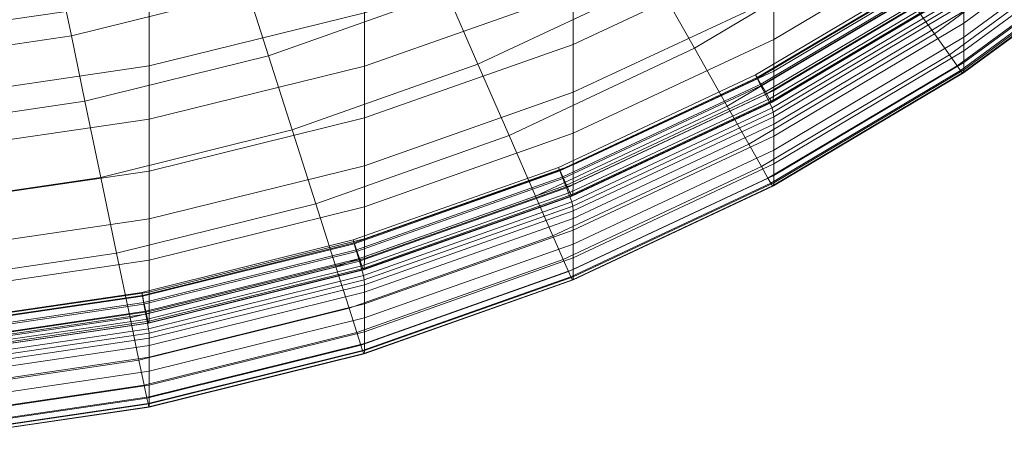
# Model space of a CAD drawing. Extents: x -23 to 90, y -195 to 22.
# Drawn here: x 1 to 6, y -195 to -193 of the extents above; entities that cross this region are included whole.
import ezdxf

# ---------------------------------------------------------------- set-up
doc = ezdxf.new("R2010")
doc.units = 0
doc.header["$LTSCALE"] = 500
doc.header["$MEASUREMENT"] = 0
doc.layers.add('FDESIGN_METAL_1', color=7, linetype='Continuous')

msp = doc.modelspace()

# ---------------------------------------------------------------- linework, layer by layer
at = {"layer": 'FDESIGN_METAL_1', "lineweight": 0}
for points in [[(5.2873, -192.0535, 289.489), (5.5016, -192.3564, 289.538), (4.6679, -192.8527, 289.5875), (4.4863, -192.5307, 289.5365)], [(5.8039, -192.7837, 289.6074), (5.6841, -192.6144, 289.5798), (6.4911, -192.0211, 289.5207), (6.6279, -192.1781, 289.5469)], [(5.9436, -192.0818, 300.084), (5.0428, -192.6161, 300.1489), (5.0428, -192.8105, 298.0754), (5.9436, -192.2758, 298.0148)], [(5.9436, -192.7333, 292.8281), (6.7876, -192.1133, 292.7661), (6.7876, -192.0575, 293.4841), (5.9436, -192.6775, 293.546)], [(5.0428, -192.3899, 302.5406), (5.0428, -192.1447, 305.1029), (4.0936, -192.5884, 305.165), (4.0936, -192.834, 302.5986)], [(5.9436, -192.7994, 291.9779), (6.7876, -192.1794, 291.916), (6.7876, -192.1133, 292.7661), (5.9436, -192.7333, 292.8281)], [(2.0854, -192.6192, 310.5589), (2.0854, -192.1781, 313.4923), (1.0464, -192.3299, 313.519), (1.0464, -192.7714, 310.5834)], [(5.875, -192.8841, 289.6252), (5.8039, -192.7837, 289.6074), (6.6279, -192.1781, 289.5469), (6.7092, -192.2711, 289.564)], [(5.9436, -192.7994, 291.9779), (5.9436, -192.8652, 291.1308), (6.7876, -192.2452, 291.0689), (6.7876, -192.1794, 291.916)], [(4.4863, -192.5307, 289.5365), (3.6422, -192.9278, 289.5761), (3.4943, -192.5884, 289.5237), (4.3039, -192.2073, 289.4857)], [(5.9436, -192.2758, 298.0148), (5.0428, -192.8105, 298.0754), (5.0428, -192.9605, 296.4678), (5.9436, -192.4253, 296.4105)], [(5.875, -192.8841, 289.6252), (6.7092, -192.2711, 289.564), (6.7509, -192.3186, 289.5767), (5.9115, -192.9353, 289.6382)], [(5.9436, -192.8652, 291.1308), (5.9436, -192.9203, 290.4221), (6.7876, -192.3003, 290.3602), (6.7876, -192.2452, 291.0689)], [(2.6506, -192.8879, 289.5536), (2.5543, -192.585, 289.508), (3.3672, -192.2963, 289.4792), (3.4943, -192.5884, 289.5237)], [(5.9115, -192.9353, 289.6382), (6.7509, -192.3186, 289.5767), (6.7692, -192.3389, 289.5894), (5.9276, -192.9573, 289.6512)], [(5.9436, -192.9541, 289.9871), (6.7876, -192.3342, 289.9251), (6.7876, -192.3003, 290.3602), (5.9436, -192.9203, 290.4221)], [(2.0854, -192.6192, 310.5589), (2.0854, -192.9363, 307.8438), (3.1045, -192.685, 307.8062), (3.1045, -192.3681, 310.5186)], [(3.1045, -192.685, 307.8062), (3.1045, -192.937, 305.2138), (4.0936, -192.5884, 305.165), (4.0936, -192.3366, 307.7542)], [(5.5016, -192.3564, 289.538), (5.6841, -192.6144, 289.5798), (4.8227, -193.1269, 289.631), (4.6679, -192.8527, 289.5875)], [(5.9372, -192.9697, 289.6688), (5.9276, -192.9573, 289.6512), (6.7692, -192.3389, 289.5894), (6.7802, -192.3504, 289.607)], [(5.942, -192.9696, 289.7584), (5.9372, -192.9697, 289.6688), (6.7802, -192.3504, 289.607), (6.7857, -192.3498, 289.6964)], [(5.942, -192.9696, 289.7584), (6.7857, -192.3498, 289.6964), (6.7876, -192.3342, 289.9251), (5.9436, -192.9541, 289.9871)], [(1.6737, -192.5847, 289.4987), (2.4899, -192.3816, 289.4785), (2.5543, -192.585, 289.508), (1.7168, -192.7933, 289.5287)], [(5.0428, -192.6161, 300.1489), (5.0428, -192.3899, 302.5406), (4.0936, -192.834, 302.5986), (4.0936, -193.0607, 300.2028)], [(5.9436, -192.5177, 295.4187), (5.9436, -192.4253, 296.4105), (5.0428, -192.9605, 296.4678), (5.0428, -193.0532, 295.4739)], [(5.8516, -192.4643, 294.5074), (4.9647, -192.9917, 294.5601), (4.9569, -192.9791, 294.5368), (5.8424, -192.4525, 294.4843)], [(5.8516, -192.4681, 294.4638), (5.8424, -192.4525, 294.4843), (4.9569, -192.9791, 294.5368), (4.9647, -192.9954, 294.5165)], [(5.8723, -192.4929, 294.5355), (4.9823, -193.0221, 294.5883), (4.9647, -192.9917, 294.5601), (5.8516, -192.4643, 294.5074)], [(5.8723, -192.5008, 294.4434), (5.8516, -192.4681, 294.4638), (4.9647, -192.9954, 294.5165), (4.9823, -193.03, 294.4962)], [(5.8723, -192.4929, 294.5355), (5.8976, -192.5276, 294.5707), (5.0038, -193.0591, 294.6238), (4.9823, -193.0221, 294.5883)], [(5.8723, -192.5008, 294.4434), (4.9823, -193.03, 294.4962), (5.0038, -193.0721, 294.4732), (5.8976, -192.5406, 294.4202)], [(5.9413, -192.5637, 294.889), (5.9436, -192.5177, 295.4187), (5.0428, -193.0532, 295.4739), (5.0409, -193.099, 294.9431)], [(4.4863, -192.5307, 289.5365), (4.6679, -192.8527, 289.5875), (3.7895, -193.2657, 289.6287), (3.6422, -192.9278, 289.5761)], [(5.8976, -192.5276, 294.5707), (5.9206, -192.5581, 294.6152), (5.0233, -193.0916, 294.6686), (5.0038, -193.0591, 294.6238)], [(5.8976, -192.5406, 294.4202), (5.0038, -193.0721, 294.4732), (5.0233, -193.1109, 294.4447), (5.9206, -192.5773, 294.3914)], [(5.9344, -192.5736, 294.6713), (5.035, -193.1084, 294.7249), (5.0233, -193.0916, 294.6686), (5.9206, -192.5581, 294.6152)], [(5.9413, -192.5637, 294.889), (5.0409, -193.099, 294.9431), (5.035, -193.1084, 294.7249), (5.9344, -192.5736, 294.6713)], [(1.6737, -192.5847, 289.4987), (1.7168, -192.7933, 289.5287), (0.8629, -192.9196, 289.5413), (0.8414, -192.7078, 289.511)], [(1.7813, -193.1039, 289.5751), (1.7168, -192.7933, 289.5287), (2.5543, -192.585, 289.508), (2.6506, -192.8879, 289.5536)], [(2.7626, -193.2398, 289.6073), (2.6506, -192.8879, 289.5536), (3.4943, -192.5884, 289.5237), (3.6422, -192.9278, 289.5761)], [(3.1045, -193.183, 302.6441), (4.0936, -192.834, 302.5986), (4.0936, -192.5884, 305.165), (3.1045, -192.937, 305.2138)], [(5.9344, -192.6009, 294.3544), (5.9206, -192.5773, 294.3914), (5.0233, -193.1109, 294.4447), (5.035, -193.1357, 294.4078)], [(5.9413, -192.6198, 294.2444), (5.9344, -192.6009, 294.3544), (5.035, -193.1357, 294.4078), (5.0409, -193.1552, 294.2979)], [(2.0854, -192.6192, 310.5589), (1.0464, -192.7714, 310.5834), (1.0464, -193.0887, 307.8665), (2.0854, -192.9363, 307.8438)], [(5.0428, -192.6161, 300.1489), (4.0936, -193.0607, 300.2028), (4.0936, -193.2555, 298.1258), (5.0428, -192.8105, 298.0754)], [(5.8039, -192.7837, 289.6074), (4.9243, -193.3069, 289.6596), (4.8227, -193.1269, 289.631), (5.6841, -192.6144, 289.5798)], [(5.9413, -192.6198, 294.2444), (5.0409, -193.1552, 294.2979), (5.0428, -193.1782, 294.05), (5.9436, -192.6425, 293.9966)], [(5.9436, -192.6425, 293.9966), (5.0428, -193.1782, 294.05), (5.0428, -193.2132, 293.5995), (5.9436, -192.6775, 293.546)], [(2.0854, -192.9363, 307.8438), (2.0854, -193.1886, 305.2491), (3.1045, -192.937, 305.2138), (3.1045, -192.685, 307.8062)], [(5.9436, -192.7333, 292.8281), (5.9436, -192.6775, 293.546), (5.0428, -193.2132, 293.5995), (5.0428, -193.269, 292.8815)], [(5.9436, -192.7994, 291.9779), (5.9436, -192.7333, 292.8281), (5.0428, -193.269, 292.8815), (5.0428, -193.3351, 292.0314)], [(1.7813, -193.1039, 289.5751), (0.895, -193.2349, 289.5882), (0.8629, -192.9196, 289.5413), (1.7168, -192.7933, 289.5287)], [(5.875, -192.8841, 289.6252), (4.9846, -193.4136, 289.6781), (4.9243, -193.3069, 289.6596), (5.8039, -192.7837, 289.6074)], [(5.9436, -192.7994, 291.9779), (5.0428, -193.3351, 292.0314), (5.0428, -193.4009, 291.1843), (5.9436, -192.8652, 291.1308)], [(3.1045, -193.4099, 300.2452), (4.0936, -193.0607, 300.2028), (4.0936, -192.834, 302.5986), (3.1045, -193.183, 302.6441)], [(5.0428, -192.8105, 298.0754), (4.0936, -193.2555, 298.1258), (4.0936, -193.4058, 296.5155), (5.0428, -192.9605, 296.4678)], [(1.8564, -193.4649, 289.6297), (1.7813, -193.1039, 289.5751), (2.6506, -192.8879, 289.5536), (2.7626, -193.2398, 289.6073)], [(4.6679, -192.8527, 289.5875), (4.8227, -193.1269, 289.631), (3.9151, -193.5534, 289.6736), (3.7895, -193.2657, 289.6287)], [(5.875, -192.8841, 289.6252), (5.9115, -192.9353, 289.6382), (5.0156, -193.4681, 289.6914), (4.9846, -193.4136, 289.6781)], [(5.9436, -192.8652, 291.1308), (5.0428, -193.4009, 291.1843), (5.0428, -193.456, 290.4756), (5.9436, -192.9203, 290.4221)], [(2.0854, -192.9363, 307.8438), (1.0464, -193.0887, 307.8665), (1.0464, -193.3411, 305.2704), (2.0854, -193.1886, 305.2491)], [(2.0854, -193.4347, 302.6769), (3.1045, -193.183, 302.6441), (3.1045, -192.937, 305.2138), (2.0854, -193.1886, 305.2491)], [(2.7626, -193.2398, 289.6073), (3.6422, -192.9278, 289.5761), (3.7895, -193.2657, 289.6287), (2.8742, -193.5901, 289.661)], [(5.9115, -192.9353, 289.6382), (5.9276, -192.9573, 289.6512), (5.0292, -193.4915, 289.7045), (5.0156, -193.4681, 289.6914)], [(5.9436, -192.9541, 289.9871), (5.9436, -192.9203, 290.4221), (5.0428, -193.456, 290.4756), (5.0428, -193.4898, 290.0405)], [(4.9647, -192.9917, 294.5601), (4.0302, -193.4305, 294.6039), (4.0239, -193.4172, 294.5806), (4.9569, -192.9791, 294.5368)], [(4.9647, -192.9954, 294.5165), (4.9569, -192.9791, 294.5368), (4.0239, -193.4172, 294.5806), (4.0302, -193.4342, 294.5603)], [(5.0428, -193.0532, 295.4739), (5.0428, -192.9605, 296.4678), (4.0936, -193.4058, 296.5155), (4.0936, -193.4987, 295.5199)], [(5.9372, -192.9697, 289.6688), (5.0374, -193.5048, 289.7222), (5.0292, -193.4915, 289.7045), (5.9276, -192.9573, 289.6512)], [(5.942, -192.9696, 289.7584), (5.0415, -193.5051, 289.8118), (5.0374, -193.5048, 289.7222), (5.9372, -192.9697, 289.6688)], [(5.942, -192.9696, 289.7584), (5.9436, -192.9541, 289.9871), (5.0428, -193.4898, 290.0405), (5.0415, -193.5051, 289.8118)], [(4.9823, -193.0221, 294.5883), (4.0445, -193.4625, 294.6324), (4.0302, -193.4305, 294.6039), (4.9647, -192.9917, 294.5601)], [(4.9823, -193.03, 294.4962), (4.9647, -192.9954, 294.5165), (4.0302, -193.4342, 294.5603), (4.0445, -193.4704, 294.5402)], [(4.9823, -193.0221, 294.5883), (5.0038, -193.0591, 294.6238), (4.0619, -193.5014, 294.668), (4.0445, -193.4625, 294.6324)], [(4.9823, -193.03, 294.4962), (4.0445, -193.4704, 294.5402), (4.0619, -193.5143, 294.5174), (5.0038, -193.0721, 294.4732)], [(3.1045, -193.4099, 300.2452), (3.1045, -193.6051, 298.1654), (4.0936, -193.2555, 298.1258), (4.0936, -193.0607, 300.2028)], [(5.0038, -193.0591, 294.6238), (5.0233, -193.0916, 294.6686), (4.0778, -193.5356, 294.713), (4.0619, -193.5014, 294.668)], [(5.0038, -193.0721, 294.4732), (4.0619, -193.5143, 294.5174), (4.0778, -193.5549, 294.489), (5.0233, -193.1109, 294.4447)], [(5.0409, -193.099, 294.9431), (5.0428, -193.0532, 295.4739), (4.0936, -193.4987, 295.5199), (4.092, -193.5445, 294.9881)], [(1.8564, -193.4649, 289.6297), (0.9324, -193.6013, 289.6433), (0.895, -193.2349, 289.5882), (1.7813, -193.1039, 289.5751)], [(5.035, -193.1084, 294.7249), (4.0873, -193.5534, 294.7694), (4.0778, -193.5356, 294.713), (5.0233, -193.0916, 294.6686)], [(5.035, -193.1357, 294.4078), (5.0233, -193.1109, 294.4447), (4.0778, -193.5549, 294.489), (4.0873, -193.5807, 294.4523)], [(5.0409, -193.099, 294.9431), (4.092, -193.5445, 294.9881), (4.0873, -193.5534, 294.7694), (5.035, -193.1084, 294.7249)], [(4.9243, -193.3069, 289.6596), (3.9975, -193.7422, 289.7031), (3.9151, -193.5534, 289.6736), (4.8227, -193.1269, 289.631)], [(5.0409, -193.1552, 294.2979), (5.035, -193.1357, 294.4078), (4.0873, -193.5807, 294.4523), (4.092, -193.6008, 294.3424)], [(5.0409, -193.1552, 294.2979), (4.092, -193.6008, 294.3424), (4.0936, -193.6239, 294.0945), (5.0428, -193.1782, 294.05)], [(2.0854, -193.4347, 302.6769), (2.0854, -193.1886, 305.2491), (1.0464, -193.3411, 305.2704), (1.0464, -193.5873, 302.6969)], [(2.0854, -193.6619, 300.2758), (3.1045, -193.4099, 300.2452), (3.1045, -193.183, 302.6441), (2.0854, -193.4347, 302.6769)], [(5.0428, -193.1782, 294.05), (4.0936, -193.6239, 294.0945), (4.0936, -193.6589, 293.644), (5.0428, -193.2132, 293.5995)], [(5.0428, -193.269, 292.8815), (5.0428, -193.2132, 293.5995), (4.0936, -193.6589, 293.644), (4.0936, -193.7147, 292.9261)], [(1.8564, -193.4649, 289.6297), (2.7626, -193.2398, 289.6073), (2.8742, -193.5901, 289.661), (1.9311, -193.8242, 289.6844)], [(2.8742, -193.5901, 289.661), (3.7895, -193.2657, 289.6287), (3.9151, -193.5534, 289.6736), (2.9693, -193.8885, 289.707)], [(3.1045, -193.6051, 298.1654), (3.1045, -193.7557, 296.5529), (4.0936, -193.4058, 296.5155), (4.0936, -193.2555, 298.1258)], [(4.9846, -193.4136, 289.6781), (4.0464, -193.8542, 289.7221), (3.9975, -193.7422, 289.7031), (4.9243, -193.3069, 289.6596)], [(5.0428, -193.3351, 292.0314), (5.0428, -193.269, 292.8815), (4.0936, -193.7147, 292.9261), (4.0936, -193.7808, 292.0759)], [(5.0428, -193.3351, 292.0314), (4.0936, -193.7808, 292.0759), (4.0936, -193.8466, 291.2289), (5.0428, -193.4009, 291.1843)], [(3.1045, -193.8487, 295.5559), (4.0936, -193.4987, 295.5199), (4.0936, -193.4058, 296.5155), (3.1045, -193.7557, 296.5529)], [(5.0428, -193.4009, 291.1843), (4.0936, -193.8466, 291.2289), (4.0936, -193.9017, 290.5201), (5.0428, -193.456, 290.4756)], [(2.0854, -193.6619, 300.2758), (2.0854, -193.4347, 302.6769), (1.0464, -193.5873, 302.6969), (1.0464, -193.8147, 300.2943)], [(2.0854, -193.6619, 300.2758), (2.0854, -193.8573, 298.194), (3.1045, -193.6051, 298.1654), (3.1045, -193.4099, 300.2452)], [(3.0564, -193.7753, 294.6383), (3.0516, -193.7614, 294.615), (4.0239, -193.4172, 294.5806), (4.0302, -193.4305, 294.6039)], [(3.0564, -193.779, 294.5947), (4.0302, -193.4342, 294.5603), (4.0239, -193.4172, 294.5806), (3.0516, -193.7614, 294.615)], [(3.0672, -193.8085, 294.6669), (3.0564, -193.7753, 294.6383), (4.0302, -193.4305, 294.6039), (4.0445, -193.4625, 294.6324)], [(3.0672, -193.8163, 294.5747), (4.0445, -193.4704, 294.5402), (4.0302, -193.4342, 294.5603), (3.0564, -193.779, 294.5947)], [(4.9846, -193.4136, 289.6781), (5.0156, -193.4681, 289.6914), (4.0715, -193.9115, 289.7357), (4.0464, -193.8542, 289.7221)], [(1.8564, -193.4649, 289.6297), (1.9311, -193.8242, 289.6844), (0.9696, -193.9662, 289.6986), (0.9324, -193.6013, 289.6433)], [(3.0672, -193.8085, 294.6669), (4.0445, -193.4625, 294.6324), (4.0619, -193.5014, 294.668), (3.0805, -193.8489, 294.7028)], [(3.0672, -193.8163, 294.5747), (3.0805, -193.8618, 294.5521), (4.0619, -193.5143, 294.5174), (4.0445, -193.4704, 294.5402)], [(3.1033, -193.8945, 295.0235), (4.092, -193.5445, 294.9881), (4.0936, -193.4987, 295.5199), (3.1045, -193.8487, 295.5559)], [(5.0156, -193.4681, 289.6914), (5.0292, -193.4915, 289.7045), (4.0826, -193.9361, 289.7489), (4.0715, -193.9115, 289.7357)], [(5.0374, -193.5048, 289.7222), (4.0892, -193.95, 289.7667), (4.0826, -193.9361, 289.7489), (5.0292, -193.4915, 289.7045)], [(5.0415, -193.5051, 289.8118), (5.0428, -193.4898, 290.0405), (4.0936, -193.9355, 290.0851), (4.0925, -193.9507, 289.8564)], [(5.0428, -193.4898, 290.0405), (5.0428, -193.456, 290.4756), (4.0936, -193.9017, 290.5201), (4.0936, -193.9355, 290.0851)], [(3.0805, -193.8489, 294.7028), (4.0619, -193.5014, 294.668), (4.0778, -193.5356, 294.713), (3.0925, -193.8844, 294.7479)], [(3.0805, -193.8618, 294.5521), (3.0925, -193.9037, 294.5239), (4.0778, -193.5549, 294.489), (4.0619, -193.5143, 294.5174)], [(3.0997, -193.903, 294.8045), (3.0925, -193.8844, 294.7479), (4.0778, -193.5356, 294.713), (4.0873, -193.5534, 294.7694)], [(3.1033, -193.8945, 295.0235), (3.0997, -193.903, 294.8045), (4.0873, -193.5534, 294.7694), (4.092, -193.5445, 294.9881)], [(5.0415, -193.5051, 289.8118), (4.0925, -193.9507, 289.8564), (4.0892, -193.95, 289.7667), (5.0374, -193.5048, 289.7222)], [(1.9311, -193.8242, 289.6844), (2.8742, -193.5901, 289.661), (2.9693, -193.8885, 289.707), (1.9948, -194.1302, 289.7312)], [(3.0317, -194.0843, 289.7372), (2.9693, -193.8885, 289.707), (3.9151, -193.5534, 289.6736), (3.9975, -193.7422, 289.7031)], [(3.0997, -193.9304, 294.4872), (4.0873, -193.5807, 294.4523), (4.0778, -193.5549, 294.489), (3.0925, -193.9037, 294.5239)], [(3.1033, -193.9508, 294.3773), (4.092, -193.6008, 294.3424), (4.0873, -193.5807, 294.4523), (3.0997, -193.9304, 294.4872)], [(2.0854, -193.8573, 298.194), (2.0854, -194.0081, 296.5799), (3.1045, -193.7557, 296.5529), (3.1045, -193.6051, 298.1654)], [(3.1033, -193.9508, 294.3773), (3.1045, -193.9741, 294.1295), (4.0936, -193.6239, 294.0945), (4.092, -193.6008, 294.3424)], [(3.1045, -193.9741, 294.1295), (3.1045, -194.0091, 293.679), (4.0936, -193.6589, 293.644), (4.0936, -193.6239, 294.0945)], [(2.0854, -193.6619, 300.2758), (1.0464, -193.8147, 300.2943), (1.0464, -194.0103, 298.2113), (2.0854, -193.8573, 298.194)], [(3.1045, -194.0649, 292.961), (4.0936, -193.7147, 292.9261), (4.0936, -193.6589, 293.644), (3.1045, -194.0091, 293.679)], [(3.1045, -194.1309, 292.1109), (4.0936, -193.7808, 292.0759), (4.0936, -193.7147, 292.9261), (3.1045, -194.0649, 292.961)], [(2.0531, -194.024, 294.6631), (2.0499, -194.0098, 294.6397), (3.0516, -193.7614, 294.615), (3.0564, -193.7753, 294.6383)], [(2.0531, -194.0278, 294.6196), (3.0564, -193.779, 294.5947), (3.0516, -193.7614, 294.615), (2.0499, -194.0098, 294.6397)], [(2.0604, -194.0581, 294.6918), (2.0531, -194.024, 294.6631), (3.0564, -193.7753, 294.6383), (3.0672, -193.8085, 294.6669)], [(2.0604, -194.066, 294.5996), (3.0672, -193.8163, 294.5747), (3.0564, -193.779, 294.5947), (2.0531, -194.0278, 294.6196)], [(2.0854, -194.1013, 295.582), (3.1045, -193.8487, 295.5559), (3.1045, -193.7557, 296.5529), (2.0854, -194.0081, 296.5799)], [(3.0687, -194.2004, 289.7567), (3.0317, -194.0843, 289.7372), (3.9975, -193.7422, 289.7031), (4.0464, -193.8542, 289.7221)], [(1.9311, -193.8242, 289.6844), (1.9948, -194.1302, 289.7312), (1.0013, -194.2768, 289.7458), (0.9696, -193.9662, 289.6986)], [(2.0604, -194.0581, 294.6918), (3.0672, -193.8085, 294.6669), (3.0805, -193.8489, 294.7028), (2.0693, -194.0996, 294.7278)], [(2.0604, -194.066, 294.5996), (2.0693, -194.1125, 294.5771), (3.0805, -193.8618, 294.5521), (3.0672, -193.8163, 294.5747)], [(3.1045, -194.1309, 292.1109), (3.1045, -194.1968, 291.2638), (4.0936, -193.8466, 291.2289), (4.0936, -193.7808, 292.0759)], [(2.0854, -193.8573, 298.194), (1.0464, -194.0103, 298.2113), (1.0464, -194.1611, 296.5963), (2.0854, -194.0081, 296.5799)], [(2.0693, -194.0996, 294.7278), (3.0805, -193.8489, 294.7028), (3.0925, -193.8844, 294.7479), (2.0774, -194.1361, 294.7731)], [(2.0693, -194.1125, 294.5771), (2.0774, -194.1554, 294.549), (3.0925, -193.9037, 294.5239), (3.0805, -193.8618, 294.5521)], [(2.0846, -194.147, 295.049), (3.1033, -193.8945, 295.0235), (3.1045, -193.8487, 295.5559), (2.0854, -194.1013, 295.582)], [(3.0687, -194.2004, 289.7567), (4.0464, -193.8542, 289.7221), (4.0715, -193.9115, 289.7357), (3.0878, -194.2598, 289.7705)], [(3.1045, -194.1968, 291.2638), (3.1045, -194.2519, 290.5551), (4.0936, -193.9017, 290.5201), (4.0936, -193.8466, 291.2289)], [(2.0367, -194.3311, 289.7618), (1.9948, -194.1302, 289.7312), (2.9693, -193.8885, 289.707), (3.0317, -194.0843, 289.7372)], [(2.0822, -194.1552, 294.8298), (2.0774, -194.1361, 294.7731), (3.0925, -193.8844, 294.7479), (3.0997, -193.903, 294.8045)], [(2.0822, -194.1826, 294.5124), (3.0997, -193.9304, 294.4872), (3.0925, -193.9037, 294.5239), (2.0774, -194.1554, 294.549)], [(2.0846, -194.147, 295.049), (2.0822, -194.1552, 294.8298), (3.0997, -193.903, 294.8045), (3.1033, -193.8945, 295.0235)], [(3.0878, -194.2598, 289.7705), (4.0715, -193.9115, 289.7357), (4.0826, -193.9361, 289.7489), (3.0961, -194.2853, 289.7838)], [(3.1045, -194.2857, 290.12), (4.0936, -193.9355, 290.0851), (4.0936, -193.9017, 290.5201), (3.1045, -194.2519, 290.5551)], [(2.0846, -194.2034, 294.4026), (3.1033, -193.9508, 294.3773), (3.0997, -193.9304, 294.4872), (2.0822, -194.1826, 294.5124)], [(2.0846, -194.2034, 294.4026), (2.0854, -194.2267, 294.1547), (3.1045, -193.9741, 294.1295), (3.1033, -193.9508, 294.3773)], [(3.1012, -194.2998, 289.8016), (3.0961, -194.2853, 289.7838), (4.0826, -193.9361, 289.7489), (4.0892, -193.95, 289.7667)], [(3.1037, -194.3008, 289.8913), (3.1012, -194.2998, 289.8016), (4.0892, -193.95, 289.7667), (4.0925, -193.9507, 289.8564)], [(3.1037, -194.3008, 289.8913), (4.0925, -193.9507, 289.8564), (4.0936, -193.9355, 290.0851), (3.1045, -194.2857, 290.12)], [(2.0531, -194.024, 294.6631), (1.0302, -194.1748, 294.6782), (1.0286, -194.1603, 294.6548), (2.0499, -194.0098, 294.6397)], [(2.0531, -194.0278, 294.6196), (2.0499, -194.0098, 294.6397), (1.0286, -194.1603, 294.6548), (1.0302, -194.1785, 294.6346)], [(2.0854, -194.1013, 295.582), (2.0854, -194.0081, 296.5799), (1.0464, -194.1611, 296.5963), (1.0464, -194.2544, 295.5977)], [(2.0854, -194.2267, 294.1547), (2.0854, -194.2617, 293.7042), (3.1045, -194.0091, 293.679), (3.1045, -193.9741, 294.1295)], [(2.0854, -194.3175, 292.9862), (3.1045, -194.0649, 292.961), (3.1045, -194.0091, 293.679), (2.0854, -194.2617, 293.7042)], [(2.0604, -194.0581, 294.6918), (1.0338, -194.2094, 294.707), (1.0302, -194.1748, 294.6782), (2.0531, -194.024, 294.6631)], [(2.0604, -194.066, 294.5996), (2.0531, -194.0278, 294.6196), (1.0302, -194.1785, 294.6346), (1.0338, -194.2173, 294.6148)], [(2.0604, -194.0581, 294.6918), (2.0693, -194.0996, 294.7278), (1.0383, -194.2516, 294.743), (1.0338, -194.2094, 294.707)], [(2.0604, -194.066, 294.5996), (1.0338, -194.2173, 294.6148), (1.0383, -194.2645, 294.5923), (2.0693, -194.1125, 294.5771)], [(2.0693, -194.0996, 294.7278), (2.0774, -194.1361, 294.7731), (1.0424, -194.2887, 294.7884), (1.0383, -194.2516, 294.743)], [(2.0846, -194.147, 295.049), (2.0854, -194.1013, 295.582), (1.0464, -194.2544, 295.5977), (1.046, -194.3001, 295.0645)], [(2.0615, -194.4502, 289.7816), (2.0367, -194.3311, 289.7618), (3.0317, -194.0843, 289.7372), (3.0687, -194.2004, 289.7567)], [(2.0854, -194.3836, 292.1361), (3.1045, -194.1309, 292.1109), (3.1045, -194.0649, 292.961), (2.0854, -194.3175, 292.9862)], [(2.0367, -194.3311, 289.7618), (1.0221, -194.4807, 289.7768), (1.0013, -194.2768, 289.7458), (1.9948, -194.1302, 289.7312)], [(2.0693, -194.1125, 294.5771), (1.0383, -194.2645, 294.5923), (1.0424, -194.308, 294.5642), (2.0774, -194.1554, 294.549)], [(2.0822, -194.1552, 294.8298), (1.0448, -194.3082, 294.8451), (1.0424, -194.2887, 294.7884), (2.0774, -194.1361, 294.7731)], [(2.0846, -194.147, 295.049), (1.046, -194.3001, 295.0645), (1.0448, -194.3082, 294.8451), (2.0822, -194.1552, 294.8298)], [(2.0854, -194.3836, 292.1361), (2.0854, -194.4494, 291.2891), (3.1045, -194.1968, 291.2638), (3.1045, -194.1309, 292.1109)], [(2.0822, -194.1826, 294.5124), (2.0774, -194.1554, 294.549), (1.0424, -194.308, 294.5642), (1.0448, -194.3356, 294.5277)], [(2.0846, -194.2034, 294.4026), (2.0822, -194.1826, 294.5124), (1.0448, -194.3356, 294.5277), (1.046, -194.3565, 294.4178)], [(2.0854, -194.4494, 291.2891), (2.0854, -194.5045, 290.5804), (3.1045, -194.2519, 290.5551), (3.1045, -194.1968, 291.2638)], [(2.0846, -194.2034, 294.4026), (1.046, -194.3565, 294.4178), (1.0464, -194.3799, 294.17), (2.0854, -194.2267, 294.1547)], [(2.0854, -194.2267, 294.1547), (1.0464, -194.3799, 294.17), (1.0464, -194.4149, 293.7195), (2.0854, -194.2617, 293.7042)], [(2.0615, -194.4502, 289.7816), (3.0687, -194.2004, 289.7567), (3.0878, -194.2598, 289.7705), (2.0742, -194.5111, 289.7956)], [(2.0854, -194.3175, 292.9862), (2.0854, -194.2617, 293.7042), (1.0464, -194.4149, 293.7195), (1.0464, -194.4707, 293.0016)], [(2.0742, -194.5111, 289.7956), (3.0878, -194.2598, 289.7705), (3.0961, -194.2853, 289.7838), (2.0798, -194.5373, 289.8089)], [(2.0832, -194.5522, 289.8268), (2.0798, -194.5373, 289.8089), (3.0961, -194.2853, 289.7838), (3.1012, -194.2998, 289.8016)], [(2.0849, -194.5534, 289.9165), (3.1037, -194.3008, 289.8913), (3.1045, -194.2857, 290.12), (2.0854, -194.5384, 290.1452)], [(2.0854, -194.5384, 290.1452), (3.1045, -194.2857, 290.12), (3.1045, -194.2519, 290.5551), (2.0854, -194.5045, 290.5804)], [(2.0615, -194.4502, 289.7816), (1.0345, -194.6016, 289.7968), (1.0221, -194.4807, 289.7768), (2.0367, -194.3311, 289.7618)], [(2.0854, -194.3836, 292.1361), (2.0854, -194.3175, 292.9862), (1.0464, -194.4707, 293.0016), (1.0464, -194.5368, 292.1514)], [(2.0849, -194.5534, 289.9165), (2.0832, -194.5522, 289.8268), (3.1012, -194.2998, 289.8016), (3.1037, -194.3008, 289.8913)], [(2.0854, -194.3836, 292.1361), (1.0464, -194.5368, 292.1514), (1.0464, -194.6026, 291.3044), (2.0854, -194.4494, 291.2891)], [(2.0615, -194.4502, 289.7816), (2.0742, -194.5111, 289.7956), (1.0408, -194.6635, 289.8108), (1.0345, -194.6016, 289.7968)], [(2.0854, -194.4494, 291.2891), (1.0464, -194.6026, 291.3044), (1.0464, -194.6577, 290.5956), (2.0854, -194.5045, 290.5804)], [(2.0742, -194.5111, 289.7956), (2.0798, -194.5373, 289.8089), (1.0436, -194.69, 289.8242), (1.0408, -194.6635, 289.8108)], [(2.0854, -194.5384, 290.1452), (2.0854, -194.5045, 290.5804), (1.0464, -194.6577, 290.5956), (1.0464, -194.6915, 290.1605)], [(2.0832, -194.5522, 289.8268), (1.0453, -194.7052, 289.8421), (1.0436, -194.69, 289.8242), (2.0798, -194.5373, 289.8089)], [(2.0849, -194.5534, 289.9165), (1.0461, -194.7065, 289.9318), (1.0453, -194.7052, 289.8421), (2.0832, -194.5522, 289.8268)], [(2.0849, -194.5534, 289.9165), (2.0854, -194.5384, 290.1452), (1.0464, -194.6915, 290.1605), (1.0461, -194.7065, 289.9318)]]:
    msp.add_3dface(points, dxfattribs=at)

doc.saveas('drawing.dxf')
